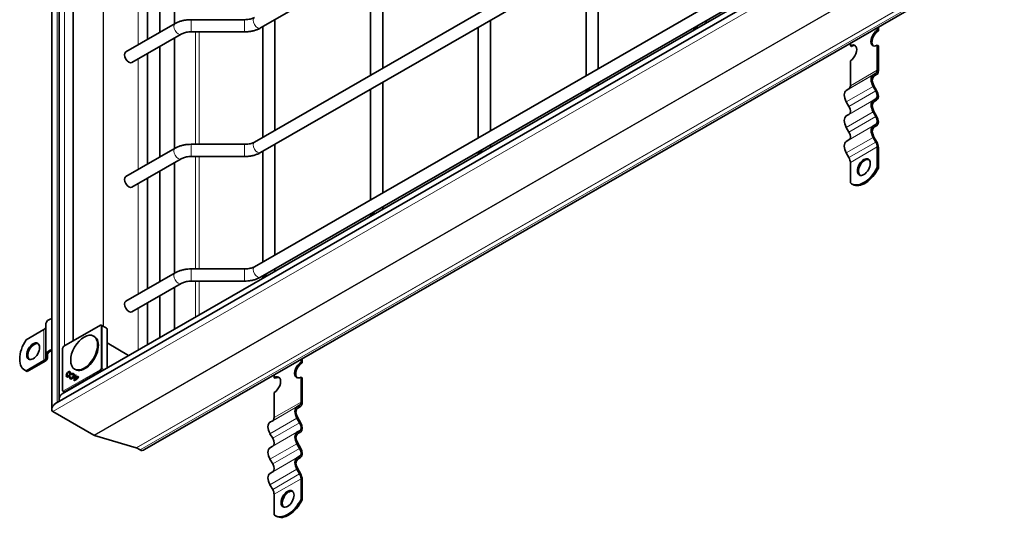
# Model space of a CAD drawing. Units: millimetres. Extents: x 0 to 2376, y 0 to 1680.
# Drawn here: x 1678 to 1850, y 1242 to 1330 of the extents above; entities that cross this region are included whole.
import ezdxf

# ---------------------------------------------------------------- set-up
doc = ezdxf.new("R2010")
doc.units = ezdxf.units.MM
doc.header["$LTSCALE"] = 4
doc.layers.add('Viditelná (ISO)', color=7, linetype='Continuous', lineweight=35)
doc.layers.add('Viditelná tenká (ISO)', color=7, linetype='Continuous', lineweight=9)

msp = doc.modelspace()

# ---------------------------------------------------------------- linework, layer by layer
at = {"layer": 'Viditelná (ISO)'}
for p, q in [((1683.439, 1437.569), (1683.439, 1261.334)), ((1684.721, 1436.826), (1684.721, 1263.12)), ((1687.167, 1428.543), (1687.167, 1273.328)), ((1719.96, 1328.078), (1834.051, 1393.778)), ((1718.895, 1308.125), (1832.986, 1373.826)), ((1719.96, 1306.277), (1834.051, 1371.977)), ((1684, 1262.305), (1835.306, 1349.436)), ((1685.282, 1264.09), (1834.401, 1349.962)), ((1718.895, 1286.324), (1827.349, 1348.779)), ((1704.892, 1328.773), (1704.892, 1348.112)), ((1700.204, 1345.413), (1700.204, 1326.073)), ((1702.338, 1346.641), (1702.338, 1327.302)), ((1719.96, 1284.475), (1827.375, 1346.331)), ((1699.673, 1254.33), (1850.069, 1340.937)), ((1741.336, 1340.387), (1741.336, 1321.048)), ((1779.048, 1320.964), (1779.048, 1340.303)), ((1739.203, 1339.159), (1739.203, 1319.819)), ((1776.915, 1319.735), (1776.915, 1339.075)), ((1696.402, 1323.884), (1705.021, 1328.847)), ((1707.816, 1329.529), (1717.165, 1329.529)), ((1720.346, 1328.3), (1720.346, 1308.961)), ((1722.48, 1329.529), (1722.48, 1310.189)), ((1758.059, 1328.216), (1758.059, 1308.877)), ((1760.192, 1329.445), (1760.192, 1310.105)), ((1795.771, 1327.717), (1795.771, 1328.132)), ((1797.904, 1328.945), (1797.904, 1329.361)), ((1827.852, 1327.669), (1827.852, 1328.144)), ((1828.041, 1328.252), (1828.041, 1327.561)), ((1697.466, 1322.035), (1706.085, 1326.998)), ((1704.892, 1306.971), (1704.892, 1326.311)), ((1707.816, 1327.396), (1717.165, 1327.396)), ((1827.852, 1327.669), (1828.041, 1327.561)), ((1702.338, 1324.84), (1702.338, 1305.501)), ((1823.138, 1324.955), (1823.138, 1325.429)), ((1823.327, 1324.846), (1823.138, 1324.955)), ((1828.041, 1324.945), (1827.852, 1325.053)), ((1827.852, 1320.697), (1827.852, 1325.053)), ((1828.041, 1324.945), (1828.041, 1320.588)), ((1700.204, 1323.612), (1700.204, 1304.272)), ((1823.138, 1317.982), (1823.138, 1322.339)), ((1827.137, 1319.876), (1827.604, 1320.146)), ((1827.737, 1319.915), (1827.271, 1319.645)), ((1741.336, 1318.586), (1741.336, 1299.247)), ((1779.048, 1318.087), (1779.048, 1318.502)), ((1827.604, 1317.063), (1827.137, 1317.871)), ((1827.271, 1317.949), (1827.737, 1317.141)), ((1739.203, 1317.358), (1739.203, 1298.018)), ((1776.915, 1316.858), (1776.915, 1317.274)), ((1822.423, 1317.161), (1822.89, 1317.432)), ((1822.89, 1314.349), (1822.423, 1315.157)), ((1827.137, 1315.405), (1827.604, 1315.676)), ((1827.737, 1315.445), (1827.271, 1315.174)), ((1822.423, 1312.69), (1822.89, 1312.961)), ((1827.604, 1312.593), (1827.137, 1313.401)), ((1827.271, 1313.478), (1827.737, 1312.67)), ((1827.137, 1310.934), (1827.604, 1311.205)), ((1827.737, 1310.974), (1827.271, 1310.703)), ((1822.89, 1309.878), (1822.423, 1310.686)), ((1827.271, 1309.008), (1827.737, 1308.199)), ((1707.816, 1307.728), (1717.165, 1307.728)), ((1722.48, 1307.728), (1722.48, 1288.388)), ((1760.192, 1307.643), (1760.192, 1307.228)), ((1822.423, 1308.22), (1822.89, 1308.491)), ((1827.604, 1308.122), (1827.137, 1308.93)), ((1827.852, 1303.691), (1827.852, 1307.285)), ((1696.402, 1302.082), (1705.021, 1307.046)), ((1707.816, 1305.595), (1717.165, 1305.595)), ((1720.346, 1306.499), (1720.346, 1287.16)), ((1758.059, 1306.415), (1758.059, 1306)), ((1822.89, 1305.407), (1822.423, 1306.216)), ((1828.041, 1307.177), (1828.041, 1303.582)), ((1697.466, 1300.234), (1706.085, 1305.197)), ((1704.892, 1285.17), (1704.892, 1304.51)), ((1823.138, 1300.976), (1823.138, 1304.571)), ((1702.338, 1303.039), (1702.338, 1283.699)), ((1827.852, 1303.691), (1828.041, 1303.582)), ((1700.204, 1301.81), (1700.204, 1282.471)), ((1823.555, 1300.705), (1823.366, 1300.813)), ((1739.203, 1295.556), (1739.203, 1295.141)), ((1741.336, 1296.785), (1741.336, 1296.37)), ((1696.402, 1280.281), (1705.021, 1285.245)), ((1707.816, 1285.927), (1717.165, 1285.927)), ((1722.48, 1285.926), (1722.48, 1285.511)), ((1697.466, 1278.432), (1706.085, 1283.396)), ((1707.816, 1283.793), (1717.165, 1283.793)), ((1720.346, 1284.698), (1720.346, 1284.283)), ((1704.892, 1275.383), (1704.892, 1282.708)), ((1700.204, 1280.009), (1700.204, 1272.683)), ((1702.338, 1281.238), (1702.338, 1273.912)), ((1682.427, 1276.36), (1682.427, 1270.91)), ((1678.966, 1273.543), (1682.075, 1275.334)), ((1685.544, 1272.394), (1691.956, 1276.087)), ((1692.945, 1275.611), (1692.087, 1276.088)), ((1693.079, 1275.533), (1692.945, 1275.611)), ((1693.106, 1275.472), (1693.106, 1268.596)), ((1690.904, 1274.105), (1690.772, 1274.181)), ((1696.879, 1270.769), (1693.106, 1272.995)), ((1685.344, 1264.633), (1685.344, 1272.047)), ((1685.361, 1272.114), (1685.495, 1272.345)), ((1678.966, 1268.093), (1682.075, 1269.883)), ((1682.264, 1269.775), (1679.155, 1267.985)), ((1682.427, 1270.372), (1682.427, 1270.91)), ((1682.693, 1270.91), (1682.693, 1270.372)), ((1727.047, 1269.62), (1727.047, 1270.094)), ((1727.047, 1269.62), (1727.236, 1269.511)), ((1727.236, 1270.203), (1727.236, 1269.511)), ((1678.909, 1268.097), (1678.72, 1268.205)), ((1678.966, 1268.093), (1679.155, 1267.985)), ((1686.547, 1267.834), (1686.641, 1267.781)), ((1687.577, 1268.327), (1687.445, 1268.403)), ((1686.171, 1267.183), (1686.265, 1267.127)), ((1686.588, 1267.055), (1686.702, 1267.085)), ((1686.588, 1267.055), (1686.683, 1267)), ((1686.694, 1267.003), (1686.683, 1267)), ((1686.771, 1266.834), (1686.865, 1266.779)), ((1686.861, 1267.531), (1686.956, 1267.477)), ((1686.891, 1267.417), (1686.861, 1267.531)), ((1686.956, 1267.477), (1686.959, 1267.466)), ((1687.146, 1267.486), (1687.241, 1267.433)), ((1687.553, 1267.084), (1687.647, 1267.031)), ((1687.883, 1266.893), (1687.553, 1267.084)), ((1687.605, 1267.421), (1687.689, 1267.373)), ((1687.605, 1267.421), (1687.689, 1267.372)), ((1687.623, 1267.238), (1687.988, 1267.026)), ((1687.623, 1267.238), (1687.716, 1267.183)), ((1687.971, 1266.844), (1687.647, 1267.031)), ((1688.068, 1266.978), (1687.716, 1267.183)), ((1687.883, 1266.893), (1687.971, 1266.844)), ((1687.988, 1267.026), (1688.068, 1266.978)), ((1688.065, 1267.155), (1688.148, 1267.106)), ((1688.065, 1267.155), (1688.148, 1267.105)), ((1722.333, 1266.905), (1722.333, 1267.379)), ((1722.522, 1266.796), (1722.333, 1266.905)), ((1727.236, 1266.895), (1727.047, 1267.003)), ((1727.047, 1262.647), (1727.047, 1267.003)), ((1727.236, 1266.895), (1727.236, 1262.539)), ((1685.409, 1264.519), (1685.712, 1264.338)), ((1722.333, 1259.932), (1722.333, 1264.289)), ((1683.603, 1260.972), (1690.791, 1256.833)), ((1683.603, 1260.972), (1690.791, 1256.833)), ((1726.332, 1261.826), (1726.799, 1262.097)), ((1726.932, 1261.866), (1726.465, 1261.595)), ((1721.618, 1259.111), (1722.085, 1259.382)), ((1726.799, 1259.013), (1726.332, 1259.822)), ((1726.465, 1259.899), (1726.932, 1259.091)), ((1726.332, 1257.355), (1726.799, 1257.626)), ((1726.932, 1257.395), (1726.465, 1257.124)), ((1698.216, 1254.653), (1690.903, 1256.785)), ((1690.903, 1256.785), (1698.216, 1254.653)), ((1722.085, 1256.299), (1721.618, 1257.107)), ((1698.921, 1254.256), (1698.273, 1254.629)), ((1698.273, 1254.629), (1698.921, 1254.256)), ((1721.618, 1254.64), (1722.085, 1254.911)), ((1726.799, 1254.543), (1726.332, 1255.351)), ((1726.465, 1255.428), (1726.932, 1254.62)), ((1722.085, 1251.828), (1721.618, 1252.636)), ((1726.332, 1252.885), (1726.799, 1253.155)), ((1726.932, 1252.924), (1726.465, 1252.654)), ((1721.618, 1250.17), (1722.085, 1250.441)), ((1726.799, 1250.072), (1726.332, 1250.88)), ((1726.465, 1250.958), (1726.932, 1250.15)), ((1727.047, 1245.641), (1727.047, 1249.235)), ((1727.236, 1249.127), (1727.236, 1245.532)), ((1722.085, 1247.358), (1721.618, 1248.166)), ((1722.333, 1242.926), (1722.333, 1246.521)), ((1727.047, 1245.641), (1727.236, 1245.532)), ((1722.75, 1242.655), (1722.561, 1242.764))]:
    msp.add_line(p, q, dxfattribs=at)
for centre, start, end in [((1692.023, 1275.971), 60.93053, 119.93599), ((1685.477, 1272.047), 149.99996, 180), ((1685.61, 1272.278), 119.93599, 149.99996), ((1685.477, 1264.633), 180, 239.19746)]:
    msp.add_arc(centre, 0.133, start, end, dxfattribs=at)
for centre, major_axis, ratio, start_param, end_param in [((1827.852, 1326.361), (-0.798, -1.387), 0.5780931, 3.9250571, 7.0666498), ((1828.041, 1326.253), (-0.798, -1.387), 0.5780931, 3.9250571, 6.1652885), ((1823.138, 1323.647), (0.798, 1.387), 0.5780931, 3.9250571, 7.0666498), ((1823.327, 1323.538), (0.798, 1.387), 0.5780931, 0.1178968, 0.7834645), ((1696.934, 1322.959), (0.532, -0.924), 0.5780931, 3.1415927, 6.2831853), ((1828.004, 1318.374), (-0.865, 1.502), 0.5780931, 0.0019337, 1.57273), ((1828.004, 1318.374), (-0.732, 1.271), 0.5780931, 0.0019337, 1.57273), ((1827.004, 1321.186), (0.599, -1.04), 0.5780931, 0.0019337, 0.7873319), ((1827.004, 1321.186), (0.732, -1.271), 0.5780931, 0.0019337, 0.7873319), ((1822.29, 1318.471), (0.599, -1.04), 0.5780931, 0.0019337, 0.7873319), ((1823.29, 1315.66), (-0.865, 1.502), 0.5780931, 0.0019337, 1.57273), ((1827.004, 1316.715), (0.599, -1.04), 0.5780931, 0.0019337, 1.57273), ((1827.004, 1316.715), (0.732, -1.271), 0.5780931, 0.0019337, 1.57273), ((1822.29, 1314), (0.599, -1.04), 0.5780931, 0.0019337, 1.57273), ((1828.004, 1313.904), (-0.865, 1.502), 0.5780931, 0.0019337, 1.57273), ((1828.004, 1313.904), (-0.732, 1.271), 0.5780931, 0.0019337, 1.57273), ((1823.29, 1311.189), (-0.865, 1.502), 0.5780931, 0.0019337, 1.57273), ((1827.004, 1312.244), (0.599, -1.04), 0.5780931, 0.0019337, 1.57273), ((1827.004, 1312.244), (0.732, -1.271), 0.5780931, 0.0019337, 1.57273), ((1828.004, 1309.433), (-0.865, 1.502), 0.5780931, 0.0019337, 1.57273), ((1822.29, 1309.53), (0.599, -1.04), 0.5780931, 0.0019337, 1.57273), ((1828.004, 1309.433), (-0.732, 1.271), 0.5780931, 0.0019337, 1.57273), ((1823.29, 1306.719), (-0.865, 1.502), 0.5780931, 0.0019337, 1.57273), ((1827.004, 1307.774), (-0.599, 1.04), 0.5780931, 3.9289245, 4.7143227), ((1827.004, 1307.774), (0.732, -1.271), 0.5780931, 0.7873319, 1.57273), ((1822.29, 1305.059), (-0.599, 1.04), 0.5780931, 3.9289245, 4.7143227), ((1825.684, 1303.639), (0.798, 1.387), 0.5780931, 0.1178968, 3.0236958), ((1825.495, 1304.511), (-2.129, -3.697), 0.5780931, 6.1699839, 7.9633156), ((1825.684, 1304.402), (-2.129, -3.697), 0.5780931, 0, 1.6801303), ((1696.934, 1301.158), (0.532, -0.924), 0.5780931, 3.1415927, 6.2831853), ((1696.934, 1279.357), (0.532, -0.924), 0.5780931, 3.1415927, 6.2831853), ((1684.16, 1276.36), (-1.733, 0), 0.5758617, 5.1416901, 6.2831853), ((1681.227, 1275.822), (1.2, 0), 0.5758617, 5.4977871, 6.2831853), ((1692.879, 1275.495), (0.067, 0.116), 0.5780491, 6.2812519, 6.2919281), ((1693.012, 1275.418), (0.067, 0.116), 0.5780491, 5.4958918, 6.2812519), ((1680.85, 1271.903), (-2.129, -3.697), 0.5780931, 4.5991876, 6.3925193), ((1680.378, 1271.414), (0.798, 1.387), 0.5780931, 0.1178968, 3.0236958), ((1689.241, 1271.216), (-1.663, -2.889), 0.5780931, 0, 3.1415927), ((1684.16, 1270.91), (-1.733, 0), 0.5758617, 5.1416901, 6.2831853), ((1684.16, 1270.91), (-1.467, 0), 0.5758617, 5.2266764, 6.2831853), ((1681.227, 1270.372), (1.2, 0), 0.5758617, 5.4977871, 6.2831853), ((1681.227, 1270.372), (1.467, 0), 0.5758617, 5.4977871, 6.2831853), ((1727.047, 1268.311), (-0.798, -1.387), 0.5780931, 3.9250571, 7.0666498), ((1727.236, 1268.203), (-0.798, -1.387), 0.5780931, 3.9250571, 6.1652885), ((1681.038, 1271.794), (-2.129, -3.697), 0.5780931, 0, 0.1093339), ((1686.454, 1267.453), (0.27, 0.47), 0.5780931, 0.1682861, 1.1686705), ((1686.96, 1267.16), (0.271, 0.471), 0.5780931, 2.1052183, 7.3284492), ((1686.454, 1267.453), (0.188, 0.327), 0.5780931, 5.3114369, 6.2893681), ((1686.454, 1267.453), (-0.27, -0.47), 0.5780931, 5.1145148, 6.1148992), ((1686.454, 1267.453), (-0.188, -0.327), 0.5780931, 6.2770025, 7.2549337), ((1687.054, 1267.105), (-0.27, -0.47), 0.5780931, 5.2489862, 6.1148992), ((1686.96, 1267.16), (-0.188, -0.326), 0.5780931, 5.2524812, 10.4700418), ((1687.054, 1267.105), (-0.188, -0.327), 0.5780931, 6.2770025, 7.2549337), ((1687.054, 1267.105), (0.27, 0.47), 0.5780931, 0.1682861, 1.0431162), ((1687.054, 1267.105), (0.188, 0.327), 0.5780931, 5.3114369, 6.2893681), ((1688.277, 1267.038), (0.667, 1.158), 0.5780931, 1.5732715, 2.5039477), ((1687.483, 1267.499), (-0.667, -1.158), 0.5780931, 0.6337776, 1.5644537), ((1688.371, 1266.984), (-0.666, -1.157), 0.5780931, 5.1697506, 5.5551938), ((1688.277, 1267.038), (-0.584, -1.013), 0.5780931, 4.9908577, 5.5354356), ((1687.483, 1267.499), (0.584, 1.013), 0.5780931, 3.885475, 4.4300529), ((1687.577, 1267.445), (0.584, 1.014), 0.5780931, 3.8845571, 4.1839386), ((1688.371, 1266.984), (-0.666, -1.157), 0.5780931, 4.82784, 4.9554302), ((1688.302, 1267.083), (-0.584, -1.013), 0.5780931, 4.7592241, 4.8884709), ((1687.458, 1267.455), (0.584, 1.014), 0.5780931, 4.6205398, 4.748949), ((1722.333, 1265.597), (0.798, 1.387), 0.5780931, 3.9250571, 7.0666498), ((1722.522, 1265.488), (0.798, 1.387), 0.5780931, 0.1178968, 0.7834645), ((1685.281, 1263.443), (0.396, 0.686), 0.5769785, 0.7844313, 3.0248228), ((1685.281, 1263.443), (0.396, 0.686), 0.5769785, 0.7844313, 3.0248228), ((1726.199, 1263.136), (0.599, -1.04), 0.5780931, 0.0019337, 0.7873319), ((1726.199, 1263.136), (0.732, -1.271), 0.5780931, 0.0019337, 0.7873319), ((1683.999, 1261.658), (0.396, 0.686), 0.5769785, 0.7844313, 3.1425595), ((1683.999, 1261.658), (0.396, 0.686), 0.5769785, 0.7844313, 3.1425595), ((1727.199, 1260.325), (-0.865, 1.502), 0.5780931, 0.0019337, 1.57273), ((1727.199, 1260.325), (-0.732, 1.271), 0.5780931, 0.0019337, 1.57273), ((1722.485, 1257.61), (-0.865, 1.502), 0.5780931, 0.0019337, 1.57273), ((1721.485, 1260.421), (0.599, -1.04), 0.5780931, 0.0019337, 0.7873319), ((1726.199, 1258.665), (0.732, -1.271), 0.5780931, 0.0019337, 1.57273), ((1727.199, 1255.854), (-0.865, 1.502), 0.5780931, 0.0019337, 1.57273), ((1726.199, 1258.665), (0.599, -1.04), 0.5780931, 0.0019337, 1.57273), ((1691.545, 1258.139), (-0.755, -1.306), 0.5769785, 0.0009669, 0.1405932), ((1691.545, 1258.139), (-0.755, -1.306), 0.5769785, 0.0009669, 0.1405932), ((1721.485, 1255.951), (0.599, -1.04), 0.5780931, 0.0019337, 1.57273), ((1727.199, 1255.854), (-0.732, 1.271), 0.5780931, 0.0019337, 1.57273), ((1697.895, 1253.976), (0.377, 0.653), 0.5769785, 0.0009669, 0.1405932), ((1697.895, 1253.976), (0.377, 0.653), 0.5769785, 0.0009669, 0.1405932), ((1699.675, 1255.562), (-0.755, -1.306), 0.5769785, 0.0009669, 0.7844313), ((1699.675, 1255.562), (-0.755, -1.306), 0.5769785, 0.0009669, 0.7844313), ((1722.485, 1253.139), (-0.865, 1.502), 0.5780931, 0.0019337, 1.57273), ((1726.199, 1254.195), (0.599, -1.04), 0.5780931, 0.0019337, 1.57273), ((1726.199, 1254.195), (0.732, -1.271), 0.5780931, 0.0019337, 1.57273), ((1727.199, 1251.383), (-0.865, 1.502), 0.5780931, 0.0019337, 1.57273), ((1727.199, 1251.383), (-0.732, 1.271), 0.5780931, 0.0019337, 1.57273), ((1721.485, 1251.48), (0.599, -1.04), 0.5780931, 0.0019337, 1.57273), ((1722.485, 1248.669), (-0.865, 1.502), 0.5780931, 0.0019337, 1.57273), ((1726.199, 1249.724), (-0.599, 1.04), 0.5780931, 3.9289245, 4.7143227), ((1726.199, 1249.724), (0.732, -1.271), 0.5780931, 0.7873319, 1.57273), ((1721.485, 1247.009), (-0.599, 1.04), 0.5780931, 3.9289245, 4.7143227), ((1724.879, 1245.589), (0.798, 1.387), 0.5780931, 0.1178968, 3.0236958), ((1724.69, 1246.461), (-2.129, -3.697), 0.5780931, 6.1699839, 7.9633156), ((1724.879, 1246.352), (-2.129, -3.697), 0.5780931, 0, 1.6801303)]:
    msp.add_ellipse(centre, major_axis=major_axis, ratio=ratio, start_param=start_param, end_param=end_param, dxfattribs=at)
for centre, major_axis in [((1825.495, 1303.748), (0.798, 1.387)), ((1689.109, 1271.292), (1.663, 2.889)), ((1680.19, 1271.523), (-0.798, -1.387)), ((1686.36, 1267.508), (0.271, 0.471)), ((1686.36, 1267.508), (0.188, 0.326)), ((1724.69, 1245.698), (0.798, 1.387))]:
    msp.add_ellipse(centre, major_axis=major_axis, ratio=0.5780931, dxfattribs=at)
for points, knots in [([(1717.165, 1329.529), (1717.3, 1329.529), (1717.436, 1329.535), (1717.702, 1329.559), (1717.832, 1329.578), (1718.083, 1329.625), (1718.204, 1329.653), (1718.431, 1329.72), (1718.537, 1329.758), (1718.731, 1329.839), (1718.819, 1329.882), (1718.895, 1329.927)], [5.49778714, 5.49778714, 5.49778714, 5.49778714, 5.65486678, 5.65486678, 5.81194641, 5.81194641, 5.96902604, 5.96902604, 6.12610567, 6.12610567, 6.28318531, 6.28318531, 6.28318531, 6.28318531]), ([(1705.021, 1328.847), (1705.181, 1328.939), (1705.349, 1329.022), (1705.697, 1329.167), (1705.878, 1329.231), (1706.248, 1329.339), (1706.438, 1329.385), (1706.824, 1329.457), (1707.02, 1329.484), (1707.416, 1329.52), (1707.616, 1329.529), (1707.816, 1329.529)], [3.14159265, 3.14159265, 3.14159265, 3.14159265, 3.29867229, 3.29867229, 3.45575192, 3.45575192, 3.61283155, 3.61283155, 3.76991118, 3.76991118, 3.92699082, 3.92699082, 3.92699082, 3.92699082]), ([(1717.165, 1327.396), (1717.365, 1327.396), (1717.564, 1327.405), (1717.96, 1327.441), (1718.157, 1327.468), (1718.543, 1327.54), (1718.733, 1327.585), (1719.103, 1327.694), (1719.283, 1327.757), (1719.632, 1327.903), (1719.8, 1327.985), (1719.96, 1328.078)], [5.49778714, 5.49778714, 5.49778714, 5.49778714, 5.65486678, 5.65486678, 5.81194641, 5.81194641, 5.96902604, 5.96902604, 6.12610567, 6.12610567, 6.28318531, 6.28318531, 6.28318531, 6.28318531]), ([(1706.085, 1326.998), (1706.162, 1327.042), (1706.25, 1327.086), (1706.444, 1327.167), (1706.55, 1327.205), (1706.777, 1327.271), (1706.898, 1327.3), (1707.149, 1327.347), (1707.279, 1327.365), (1707.545, 1327.39), (1707.68, 1327.396), (1707.816, 1327.396)], [3.14159265, 3.14159265, 3.14159265, 3.14159265, 3.29867229, 3.29867229, 3.45575192, 3.45575192, 3.61283155, 3.61283155, 3.76991118, 3.76991118, 3.92699082, 3.92699082, 3.92699082, 3.92699082]), ([(1705.021, 1307.046), (1705.181, 1307.138), (1705.349, 1307.22), (1705.697, 1307.366), (1705.878, 1307.43), (1706.248, 1307.538), (1706.438, 1307.583), (1706.824, 1307.656), (1707.02, 1307.683), (1707.416, 1307.719), (1707.616, 1307.728), (1707.816, 1307.728)], [3.14159265, 3.14159265, 3.14159265, 3.14159265, 3.29867229, 3.29867229, 3.45575192, 3.45575192, 3.61283155, 3.61283155, 3.76991118, 3.76991118, 3.92699082, 3.92699082, 3.92699082, 3.92699082]), ([(1717.165, 1307.728), (1717.3, 1307.728), (1717.436, 1307.734), (1717.702, 1307.758), (1717.832, 1307.776), (1718.083, 1307.823), (1718.204, 1307.852), (1718.431, 1307.919), (1718.537, 1307.957), (1718.731, 1308.038), (1718.819, 1308.081), (1718.895, 1308.125)], [5.49778714, 5.49778714, 5.49778714, 5.49778714, 5.65486678, 5.65486678, 5.81194641, 5.81194641, 5.96902604, 5.96902604, 6.12610567, 6.12610567, 6.28318531, 6.28318531, 6.28318531, 6.28318531]), ([(1706.085, 1305.197), (1706.162, 1305.241), (1706.25, 1305.285), (1706.444, 1305.366), (1706.55, 1305.404), (1706.777, 1305.47), (1706.898, 1305.499), (1707.149, 1305.546), (1707.279, 1305.564), (1707.545, 1305.588), (1707.68, 1305.595), (1707.816, 1305.595)], [3.14159265, 3.14159265, 3.14159265, 3.14159265, 3.29867229, 3.29867229, 3.45575192, 3.45575192, 3.61283155, 3.61283155, 3.76991118, 3.76991118, 3.92699082, 3.92699082, 3.92699082, 3.92699082]), ([(1717.165, 1305.595), (1717.365, 1305.595), (1717.564, 1305.604), (1717.96, 1305.64), (1718.157, 1305.667), (1718.543, 1305.739), (1718.733, 1305.784), (1719.103, 1305.893), (1719.283, 1305.956), (1719.632, 1306.102), (1719.8, 1306.184), (1719.96, 1306.277)], [5.49778714, 5.49778714, 5.49778714, 5.49778714, 5.65486678, 5.65486678, 5.81194641, 5.81194641, 5.96902604, 5.96902604, 6.12610567, 6.12610567, 6.28318531, 6.28318531, 6.28318531, 6.28318531]), ([(1705.021, 1285.245), (1705.181, 1285.337), (1705.349, 1285.419), (1705.697, 1285.565), (1705.878, 1285.628), (1706.248, 1285.737), (1706.438, 1285.782), (1706.824, 1285.854), (1707.02, 1285.881), (1707.416, 1285.918), (1707.616, 1285.927), (1707.816, 1285.927)], [3.14159265, 3.14159265, 3.14159265, 3.14159265, 3.29867229, 3.29867229, 3.45575192, 3.45575192, 3.61283155, 3.61283155, 3.76991118, 3.76991118, 3.92699082, 3.92699082, 3.92699082, 3.92699082]), ([(1717.165, 1285.927), (1717.3, 1285.927), (1717.436, 1285.933), (1717.702, 1285.957), (1717.832, 1285.975), (1718.083, 1286.022), (1718.204, 1286.051), (1718.431, 1286.118), (1718.537, 1286.155), (1718.731, 1286.236), (1718.819, 1286.28), (1718.895, 1286.324)], [5.49778714, 5.49778714, 5.49778714, 5.49778714, 5.65486678, 5.65486678, 5.81194641, 5.81194641, 5.96902604, 5.96902604, 6.12610567, 6.12610567, 6.28318531, 6.28318531, 6.28318531, 6.28318531]), ([(1706.085, 1283.396), (1706.162, 1283.44), (1706.25, 1283.483), (1706.444, 1283.565), (1706.55, 1283.602), (1706.777, 1283.669), (1706.898, 1283.698), (1707.149, 1283.745), (1707.279, 1283.763), (1707.545, 1283.787), (1707.68, 1283.793), (1707.816, 1283.793)], [3.14159265, 3.14159265, 3.14159265, 3.14159265, 3.29867229, 3.29867229, 3.45575192, 3.45575192, 3.61283155, 3.61283155, 3.76991118, 3.76991118, 3.92699082, 3.92699082, 3.92699082, 3.92699082]), ([(1717.165, 1283.793), (1717.365, 1283.793), (1717.564, 1283.802), (1717.96, 1283.838), (1718.157, 1283.866), (1718.543, 1283.938), (1718.733, 1283.983), (1719.103, 1284.092), (1719.283, 1284.155), (1719.632, 1284.301), (1719.8, 1284.383), (1719.96, 1284.475)], [5.49778714, 5.49778714, 5.49778714, 5.49778714, 5.65486678, 5.65486678, 5.81194641, 5.81194641, 5.96902604, 5.96902604, 6.12610567, 6.12610567, 6.28318531, 6.28318531, 6.28318531, 6.28318531])]:
    msp.add_open_spline(points, degree=3, knots=knots, dxfattribs=at)
msp.add_open_spline([(1687.45, 1266.525), (1687.482, 1266.506), (1687.513, 1266.488), (1687.544, 1266.469)], degree=3, dxfattribs=at)
at = {"layer": 'Viditelná tenká (ISO)'}
for p, q in [((1684.395, 1437.015), (1684.395, 1262.532)), ((1685.677, 1428.544), (1685.677, 1272.471)), ((1692.459, 1428.383), (1692.459, 1275.881)), ((1692.512, 1428.354), (1692.512, 1275.852)), ((1836.262, 1348.883), (1683.603, 1260.972)), ((1843.45, 1344.743), (1690.791, 1256.833)), ((1843.548, 1344.687), (1690.903, 1256.785)), ((1698.536, 1344.452), (1698.536, 1325.113)), ((1849.059, 1341.518), (1698.216, 1254.653)), ((1849.108, 1341.49), (1698.273, 1254.629)), ((1849.756, 1341.116), (1698.921, 1254.256)), ((1707.816, 1329.529), (1707.816, 1327.396)), ((1717.165, 1329.529), (1717.165, 1327.396)), ((1708.563, 1307.728), (1708.563, 1327.396)), ((1709.254, 1327.396), (1709.254, 1307.728)), ((1698.536, 1322.651), (1698.536, 1303.311)), ((1822.423, 1317.161), (1827.137, 1319.876)), ((1822.89, 1317.432), (1827.604, 1320.146)), ((1823.138, 1317.982), (1827.852, 1320.697)), ((1822.423, 1315.157), (1827.137, 1317.871)), ((1822.89, 1314.349), (1827.604, 1317.063)), ((1822.423, 1312.69), (1827.137, 1315.405)), ((1822.89, 1312.961), (1827.604, 1315.676)), ((1822.423, 1310.686), (1827.137, 1313.401)), ((1822.89, 1309.878), (1827.604, 1312.593)), ((1822.423, 1308.22), (1827.137, 1310.934)), ((1822.89, 1308.491), (1827.604, 1311.205)), ((1707.816, 1307.728), (1707.816, 1305.595)), ((1717.165, 1307.728), (1717.165, 1305.595)), ((1822.423, 1306.216), (1827.137, 1308.93)), ((1822.89, 1305.407), (1827.604, 1308.122)), ((1823.138, 1304.571), (1827.852, 1307.285)), ((1708.563, 1285.927), (1708.563, 1305.595)), ((1709.254, 1305.595), (1709.254, 1285.927)), ((1698.536, 1300.85), (1698.536, 1281.51)), ((1707.816, 1285.927), (1707.816, 1283.793)), ((1717.165, 1285.927), (1717.165, 1283.793)), ((1708.563, 1277.497), (1708.563, 1283.793)), ((1709.254, 1283.793), (1709.254, 1277.895)), ((1698.536, 1279.048), (1698.536, 1271.723)), ((1682.075, 1275.334), (1682.075, 1269.883)), ((1685.516, 1272.333), (1691.928, 1276.025)), ((1691.928, 1276.025), (1692.062, 1275.948)), ((1692.062, 1275.948), (1692.062, 1268.534)), ((1692.088, 1276.087), (1692.945, 1275.611)), ((1692.221, 1276.01), (1692.088, 1276.087)), ((1693.079, 1275.533), (1692.221, 1276.01)), ((1692.249, 1268.534), (1692.249, 1275.948)), ((1692.249, 1275.948), (1693.106, 1275.472)), ((1685.383, 1272.102), (1685.516, 1272.333)), ((1685.383, 1264.688), (1685.383, 1272.102)), ((1691.928, 1268.303), (1685.516, 1264.61)), ((1685.609, 1264.447), (1692.022, 1268.14)), ((1692.062, 1268.534), (1691.928, 1268.303)), ((1692.022, 1268.14), (1692.168, 1268.056)), ((1692.088, 1268.211), (1692.221, 1268.442)), ((1692.263, 1268.11), (1692.088, 1268.211)), ((1692.221, 1268.442), (1692.53, 1268.264)), ((1692.624, 1268.318), (1692.249, 1268.534)), ((1685.516, 1264.61), (1685.383, 1264.688)), ((1685.712, 1264.338), (1685.409, 1264.519)), ((1685.409, 1264.519), (1685.542, 1264.441)), ((1685.542, 1264.441), (1685.714, 1264.339)), ((1685.753, 1264.362), (1685.609, 1264.447)), ((1685.677, 1264.359), (1685.677, 1264.318)), ((1722.333, 1259.932), (1727.047, 1262.647)), ((1721.618, 1259.111), (1726.332, 1261.826)), ((1722.085, 1259.382), (1726.799, 1262.097)), ((1721.618, 1257.107), (1726.332, 1259.822)), ((1721.618, 1254.64), (1726.332, 1257.355)), ((1722.085, 1256.299), (1726.799, 1259.013)), ((1722.085, 1254.911), (1726.799, 1257.626)), ((1721.618, 1252.636), (1726.332, 1255.351)), ((1722.085, 1251.828), (1726.799, 1254.543)), ((1721.618, 1250.17), (1726.332, 1252.885)), ((1722.085, 1250.441), (1726.799, 1253.155)), ((1721.618, 1248.166), (1726.332, 1250.88)), ((1722.085, 1247.358), (1726.799, 1250.072)), ((1722.333, 1246.521), (1727.047, 1249.235))]:
    msp.add_line(p, q, dxfattribs=at)
for centre, major_axis, ratio, start_param, end_param in [((1719.428, 1329.002), (0.532, -0.924), 0.5780931, 3.1415927, 6.2831853), ((1705.553, 1327.923), (0.532, -0.924), 0.5780931, 3.1415927, 6.2831853), ((1796.838, 1327.688), (-1.067, 0), 0.5758617, 4.7597537, 6.2358206), ((1777.982, 1316.83), (-1.067, 0), 0.5758617, 4.7597537, 6.2358206), ((1719.428, 1307.201), (0.532, -0.924), 0.5780931, 3.1415927, 6.2831853), ((1705.553, 1306.121), (0.532, -0.924), 0.5780931, 3.1415927, 6.2831853), ((1759.125, 1305.971), (-1.067, 0), 0.5758617, 4.7597537, 6.2358206), ((1740.269, 1295.113), (-1.067, 0), 0.5758617, 4.7597537, 6.2358206), ((1705.553, 1284.32), (0.532, -0.924), 0.5780931, 3.1415927, 6.2831853), ((1719.428, 1285.4), (0.532, -0.924), 0.5780931, 3.1415927, 6.2831853), ((1721.413, 1284.254), (-1.067, 0), 0.5758617, 4.7597537, 6.2358206), ((1692.023, 1275.971), (0.067, 0.115), 0.8159693, 0.0150704, 1.5735257), ((1692.023, 1275.971), (-0.067, 0.116), 0.5780931, 0, 0.7873319), ((1692.156, 1275.894), (0.067, 0.115), 0.8159693, 0.0150704, 1.5735257), ((1692.156, 1275.894), (0.133, 0), 0.5758617, 0.7941248, 2.3561945), ((1692.023, 1275.971), (0.065, 0.117), 0.5780296, 6.2725091, 6.2831853), ((1692.156, 1275.894), (0.065, 0.117), 0.5780296, 5.487149, 6.2725091), ((1685.477, 1272.047), (-0.133, 0), 0.5758617, 5.4977871, 6.2831853), ((1685.477, 1272.047), (-0.115, 0.067), 0.0015778, 0, 0.6163907), ((1685.61, 1272.278), (-0.115, 0.067), 0.0015778, 0, 0.6163906), ((1685.61, 1272.278), (-0.067, 0.116), 0.5780931, 0, 0.7873319), ((1692.023, 1268.249), (-0.115, 0.067), 0.0015778, 0.6163907, 2.174846), ((1692.023, 1268.249), (0.067, -0.116), 0.5780931, 3.9289245, 5.4909942), ((1692.023, 1268.249), (0.067, 0.116), 0.5679795, 3.9251118, 4.7104719), ((1692.156, 1268.48), (-0.133, 0), 0.5758617, 3.9357175, 5.4977871), ((1692.156, 1268.48), (0.115, -0.067), 0.0015778, 3.7579833, 5.3164386), ((1692.156, 1268.48), (0.067, 0.116), 0.5679795, 4.7104719, 5.495832), ((1685.477, 1264.633), (-0.133, 0), 0.5758617, 5.4977871, 6.2831853), ((1685.477, 1264.633), (-0.067, -0.115), 0.8159693, 4.7151184, 6.2735737), ((1685.477, 1264.633), (-0.068, -0.115), 0.5780686, 0, 0.0068094), ((1685.61, 1264.556), (-0.067, -0.115), 0.8159693, 4.7151184, 6.2735737), ((1685.61, 1264.556), (-0.067, 0.116), 0.5780931, 0.7873319, 2.3494016), ((1685.61, 1264.556), (-0.068, -0.115), 0.5780686, 0.0068094, 0.7921695)]:
    msp.add_ellipse(centre, major_axis=major_axis, ratio=ratio, start_param=start_param, end_param=end_param, dxfattribs=at)

doc.saveas('drawing.dxf')
